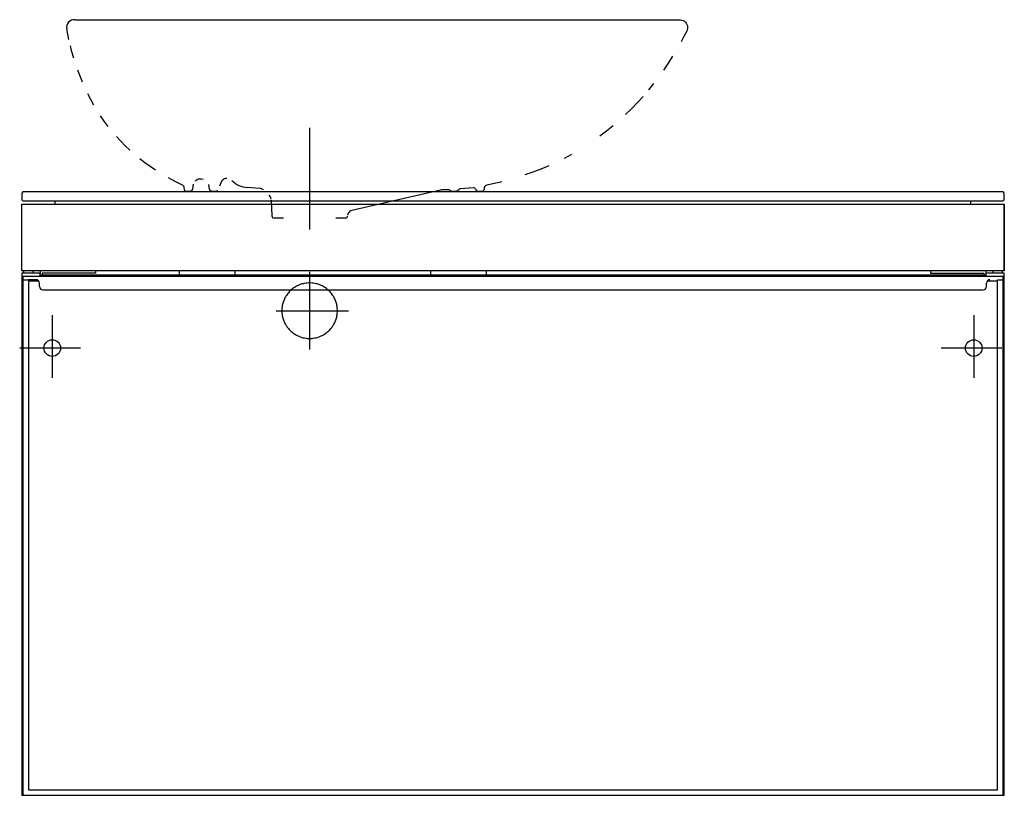
# Model space of a CAD drawing. Extents: x -0.444 to 0.442, y 0 to 0.698.
import ezdxf

# ---------------------------------------------------------------- set-up
doc = ezdxf.new("R2010")
doc.units = 0
doc.layers.get('defpoints').update_dxf_attribs({"color": 140})

msp = doc.modelspace()

# ---------------------------------------------------------------- linework, layer by layer
for points in [[(-0.441, 0.535), (0.441, 0.535), (0.442, 0.536), (0.442, 0.542), (0.441, 0.543), (-0.441, 0.543), (-0.442, 0.542), (-0.442, 0.536)], [(0.442, 0.532), (0.442, 0.472), (-0.442, 0.472), (-0.442, 0.532)], [(-0.15799, 0.43614), (-0.15801, 0.43725), (-0.15809, 0.43838), (-0.15814, 0.4389), (-0.15826, 0.43982), (-0.15841, 0.44069), (-0.1586, 0.44163), (-0.15882, 0.44253), (-0.15895, 0.44302), (-0.15936, 0.4443), (-0.15974, 0.44534), (-0.16002, 0.44602), (-0.1604, 0.44686), (-0.16082, 0.44769), (-0.16126, 0.4485), (-0.16173, 0.44929), (-0.16206, 0.44982), (-0.16276, 0.45083), (-0.16332, 0.45157), (-0.1639, 0.45228), (-0.16451, 0.45298), (-0.16531, 0.45382), (-0.16581, 0.4543), (-0.16649, 0.45492), (-0.1672, 0.45552), (-0.16792, 0.45609), (-0.16867, 0.45663), (-0.16931, 0.45706), (-0.17023, 0.45764), (-0.17103, 0.45809), (-0.17185, 0.45852), (-0.17269, 0.45892), (-0.17379, 0.45938), (-0.1744, 0.45961), (-0.17527, 0.45992), (-0.17611, 0.46017), (-0.17704, 0.46042), (-0.17795, 0.46062), (-0.17844, 0.46072), (-0.17977, 0.46093), (-0.18074, 0.46104), (-0.18187, 0.46111), (-0.18299, 0.46114), (-0.18345, 0.46113), (-0.1841, 0.46111), (-0.18523, 0.46104), (-0.18621, 0.46093), (-0.18754, 0.46072), (-0.18803, 0.46062), (-0.18893, 0.46042), (-0.18987, 0.46017), (-0.19071, 0.45992), (-0.19158, 0.45961), (-0.19219, 0.45938), (-0.19329, 0.45892), (-0.19413, 0.45852), (-0.19495, 0.45809), (-0.19575, 0.45764), (-0.19667, 0.45706), (-0.1973, 0.45663), (-0.19805, 0.45609), (-0.19878, 0.45552), (-0.19949, 0.45492), (-0.20017, 0.4543), (-0.20067, 0.45382), (-0.20146, 0.45298), (-0.20207, 0.45228), (-0.20266, 0.45157), (-0.20322, 0.45083), (-0.20391, 0.44982), (-0.20425, 0.44929), (-0.20472, 0.4485), (-0.20516, 0.44769), (-0.20557, 0.44686), (-0.20595, 0.44602), (-0.20623, 0.44534), (-0.20662, 0.4443), (-0.20702, 0.44302), (-0.20716, 0.44253), (-0.20738, 0.44163), (-0.20757, 0.44069), (-0.20772, 0.43982), (-0.20783, 0.4389), (-0.20789, 0.43838), (-0.20796, 0.43725), (-0.20799, 0.43614), (-0.20796, 0.43502), (-0.20789, 0.43389), (-0.20783, 0.43337), (-0.20772, 0.43246), (-0.20757, 0.43159), (-0.20738, 0.43064), (-0.20716, 0.42975), (-0.20702, 0.42926), (-0.20662, 0.42798), (-0.20623, 0.42694), (-0.20595, 0.42626), (-0.20557, 0.42542), (-0.20516, 0.42459), (-0.20472, 0.42378), (-0.20425, 0.42298), (-0.20391, 0.42246), (-0.20322, 0.42145), (-0.20266, 0.42071), (-0.20207, 0.41999), (-0.20146, 0.4193), (-0.20067, 0.41846), (-0.20017, 0.41798), (-0.19949, 0.41735), (-0.19878, 0.41676), (-0.19805, 0.41619), (-0.1973, 0.41564), (-0.19667, 0.41521), (-0.19575, 0.41464), (-0.19495, 0.41418), (-0.19413, 0.41376), (-0.19329, 0.41336), (-0.19219, 0.41289), (-0.19158, 0.41266), (-0.19071, 0.41236), (-0.18987, 0.4121), (-0.18893, 0.41185), (-0.18803, 0.41165), (-0.18754, 0.41156), (-0.18621, 0.41135), (-0.18523, 0.41124), (-0.1841, 0.41116), (-0.18345, 0.41114), (-0.18299, 0.41114), (-0.18187, 0.41116), (-0.18074, 0.41124), (-0.17977, 0.41135), (-0.17844, 0.41156), (-0.17795, 0.41165), (-0.17704, 0.41185), (-0.17611, 0.4121), (-0.17527, 0.41236), (-0.1744, 0.41266), (-0.17379, 0.41289), (-0.17269, 0.41336), (-0.17185, 0.41376), (-0.17103, 0.41418), (-0.17023, 0.41464), (-0.16931, 0.41521), (-0.16867, 0.41564), (-0.16792, 0.41619), (-0.1672, 0.41676), (-0.16649, 0.41735), (-0.16581, 0.41798), (-0.16531, 0.41846), (-0.16451, 0.4193), (-0.1639, 0.41999), (-0.16332, 0.42071), (-0.16276, 0.42145), (-0.16206, 0.42246), (-0.16173, 0.42298), (-0.16126, 0.42378), (-0.16082, 0.42459), (-0.1604, 0.42542), (-0.16002, 0.42626), (-0.15974, 0.42694), (-0.15936, 0.42798), (-0.15895, 0.42926), (-0.15882, 0.42975), (-0.1586, 0.43064), (-0.15841, 0.43159), (-0.15826, 0.43246), (-0.15814, 0.43337), (-0.15809, 0.43389), (-0.15801, 0.43502)]]:
    msp.add_lwpolyline(points, close=True)
for points in [[(-0.442, 0.472), (-0.442, 0.532)], [(-0.412, 0.532), (-0.412, 0.535)], [(0.412, 0.532), (0.412, 0.535)], [(0.442, 0.472), (0.442, 0.532)], [(-0.4255, 0.467), (-0.4255, 0.47), (-0.442, 0.47), (-0.442, 0), (-0.441, 0)], [(-0.429, 0.464), (-0.436, 0.464), (-0.436, 0.005), (0.436, 0.005), (0.436, 0.464), (0.441, 0.464), (0.441, 0.467), (-0.441, 0.467), (-0.441, 0), (0.441, 0), (0.442, 0), (0.442, 0.47), (0.4255, 0.47), (0.4255, 0.467)], [(-0.44, 0.47), (-0.44, 0.472)], [(-0.432, 0.472), (-0.432, 0.47)], [(-0.074, 0.4685), (-0.074, 0.472)], [(-0.024, 0.4685), (-0.024, 0.472)], [(0.432, 0.47), (0.432, 0.472)], [(0.44, 0.472), (0.44, 0.47)], [(-0.441, 0.464), (-0.436, 0.464)], [(-0.436, 0.463), (-0.42676, 0.463)], [(-0.426, 0.458), (-0.426, 0.461)], [(0.426, 0.458), (0.426, 0.461)], [(0.42676, 0.463), (0.436, 0.463)], [(0.441, 0), (0.441, 0.464)], [(-0.423, 0.455), (0.423, 0.455)]]:
    msp.add_lwpolyline(points)
for points in [[(-0.426, 0.461, 0.414214), (-0.429, 0.464)], [(0.429, 0.464, 0.414214), (0.426, 0.461)], [(-0.426, 0.458, 0.414214), (-0.423, 0.455)], [(0.423, 0.455, 0.414214), (0.426, 0.458)]]:
    msp.add_lwpolyline(points, format="xyb")
at = {"layer": 'defpoints'}
for points in [[(-0.39419, 0.69801, 0.490528), (-0.40154, 0.68973)], [(-0.25306, 0.55337, 0.179723), (-0.23914, 0.54697)], [(-0.22463, 0.54482, 0.165846), (-0.2276, 0.54609)], [(-0.06188, 0.54502, 0.056252), (-0.06522, 0.54464)], [(-0.03363, 0.54551, 0.340446), (-0.03569, 0.54682)], [(-0.03363, 0.54551, 0.316276), (-0.03081, 0.54352)], [(-0.2177, 0.53662, 0.198912), (-0.21935, 0.54007)], [(-0.21696, 0.52142, 0.398961), (-0.21496, 0.51952)], [(-0.15076, 0.51952, 0.373721), (-0.14878, 0.52124)]]:
    msp.add_lwpolyline(points, format="xyb", dxfattribs=at)
for points in [[(-0.39419, 0.69801), (0.14958, 0.69795), (0.15081, 0.69792), (0.15202, 0.69767), (0.15316, 0.69721), (0.1542, 0.69657), (0.15513, 0.69577), (0.15589, 0.69481), (0.15647, 0.69372), (0.15684, 0.69256), (0.15701, 0.69134), (0.15697, 0.69011), (0.15673, 0.68891), (0.15627, 0.68777), (0.15376, 0.68297), (0.15118, 0.67821)], [(-0.39958, 0.6802), (-0.4006, 0.68495), (-0.40154, 0.68973)], [(-0.39521, 0.66352), (-0.3968, 0.66905), (-0.39826, 0.67461)], [(0.14361, 0.66529), (0.13958, 0.65897), (0.13539, 0.65274)], [(-0.38741, 0.64187), (-0.38958, 0.6472), (-0.3916, 0.65259)], [(0.12651, 0.64063), (0.12181, 0.63475)], [(-0.37715, 0.6212), (-0.37995, 0.62625), (-0.3826, 0.63138)], [(0.11695, 0.629), (0.11191, 0.6234), (0.1067, 0.61794), (0.10132, 0.61264)], [(-0.36428, 0.60194), (-0.36774, 0.6066), (-0.37104, 0.61136)], [(0.09007, 0.60254), (0.0842, 0.59775), (0.07817, 0.59315)], [(-0.183, 0.60064), (-0.18299, 0.50923)], [(-0.34463, 0.58052), (-0.34886, 0.58454), (-0.35295, 0.58869), (-0.35688, 0.59298)], [(0.05262, 0.57671), (0.0459, 0.57311)], [(-0.32151, 0.56264), (-0.32637, 0.56591), (-0.33112, 0.56934), (-0.33576, 0.57292)], [(0.03213, 0.56654), (0.0251, 0.56357), (0.01797, 0.56082), (0.01076, 0.55826)], [(-0.3104, 0.55594), (-0.30414, 0.55259), (-0.29776, 0.54946), (-0.29711, 0.54904), (-0.29657, 0.54845), (-0.29621, 0.54775), (-0.29604, 0.547), (-0.2959, 0.54535)], [(-0.28762, 0.54989), (-0.28837, 0.54559), (-0.2884, 0.54547), (-0.28853, 0.54507), (-0.28872, 0.54469), (-0.28897, 0.54436), (-0.28928, 0.54407), (-0.28963, 0.54383), (-0.29001, 0.54366), (-0.29042, 0.54356), (-0.29084, 0.54352), (-0.29391, 0.54352)], [(-0.28605, 0.55299), (-0.28517, 0.55375), (-0.28415, 0.55433), (-0.28305, 0.5547), (-0.28189, 0.55485), (-0.28072, 0.55477), (-0.27872, 0.55444)], [(-0.26582, 0.54417), (-0.26632, 0.54382), (-0.26689, 0.5436), (-0.26749, 0.54352), (-0.27064, 0.54352), (-0.27082, 0.54353), (-0.27124, 0.54359), (-0.27164, 0.54373), (-0.27201, 0.54393), (-0.27234, 0.54419), (-0.27262, 0.5445), (-0.27285, 0.54485), (-0.27301, 0.54521), (-0.2731, 0.54559), (-0.2738, 0.54956)], [(-0.25761, 0.55513), (-0.25861, 0.555), (-0.25957, 0.55469), (-0.26046, 0.55424), (-0.26126, 0.55364), (-0.26195, 0.55292), (-0.26252, 0.5521), (-0.26295, 0.55119), (-0.26404, 0.54818)], [(-0.00998, 0.55216), (-0.01678, 0.55052), (-0.02361, 0.54905), (-0.02432, 0.54881), (-0.02497, 0.54838), (-0.0255, 0.54779), (-0.02585, 0.54709), (-0.026, 0.54637), (-0.02609, 0.54535), (-0.02622, 0.5448), (-0.02652, 0.54427), (-0.02698, 0.54386), (-0.02752, 0.5436), (-0.02808, 0.54352), (-0.03081, 0.54352)], [(-0.2959, 0.54535), (-0.29577, 0.5448), (-0.29547, 0.54427), (-0.29501, 0.54386), (-0.29447, 0.5436), (-0.29391, 0.54352)], [(-0.2276, 0.54609), (-0.23914, 0.54697)], [(-0.06522, 0.54464), (-0.14494, 0.52642), (-0.14586, 0.52611), (-0.14674, 0.52561), (-0.14751, 0.52493), (-0.14812, 0.5241), (-0.14855, 0.52318), (-0.14878, 0.52224)], [(-0.03569, 0.54682), (-0.04734, 0.5458), (-0.04758, 0.54576), (-0.04782, 0.5457), (-0.04813, 0.54556), (-0.04841, 0.54538), (-0.04865, 0.54515), (-0.04885, 0.54489), (-0.04915, 0.5445), (-0.04951, 0.54417), (-0.04993, 0.54389), (-0.05039, 0.54368), (-0.05087, 0.54356), (-0.05137, 0.54352), (-0.05484, 0.54352), (-0.05519, 0.54355), (-0.05554, 0.54362), (-0.05593, 0.54377), (-0.05629, 0.54398), (-0.05651, 0.54416), (-0.05671, 0.54435), (-0.05687, 0.54452), (-0.05705, 0.54466), (-0.05735, 0.54483), (-0.05766, 0.54495), (-0.05793, 0.545), (-0.0582, 0.54502), (-0.06188, 0.54502)], [(-0.2177, 0.53562), (-0.21696, 0.52142)], [(-0.20636, 0.51952), (-0.21496, 0.51952)], [(-0.15076, 0.51952), (-0.15936, 0.51952)], [(-0.4255, 0.472), (-0.4255, 0.47)], [(-0.3755, 0.472), (-0.3755, 0.47), (-0.4235, 0.47), (-0.4235, 0.4685)], [(-0.3, 0.4685), (-0.3, 0.472)], [(-0.25, 0.4685), (-0.25, 0.472)], [(-0.18299, 0.47114), (-0.18299, 0.40114)], [(0.3755, 0.472), (0.3755, 0.47), (0.4235, 0.47), (0.4235, 0.4685)], [(0.4255, 0.472), (0.4255, 0.47)], [(-0.4255, 0.4685), (0.4255, 0.4685)], [(-0.21299, 0.43614), (-0.14799, 0.43614)], [(-0.4145, 0.43217), (-0.4145, 0.37573)], [(0.4145, 0.43217), (0.4145, 0.37573)], [(-0.38908, 0.40251), (-0.44384, 0.40251)], [(0.43992, 0.40251), (0.38516, 0.40251)]]:
    msp.add_lwpolyline(points, dxfattribs=at)
for centre in [(-0.4145, 0.40251), (0.4145, 0.40251)]:
    msp.add_circle(centre, 0.0075, dxfattribs=at)

doc.saveas('drawing.dxf')
